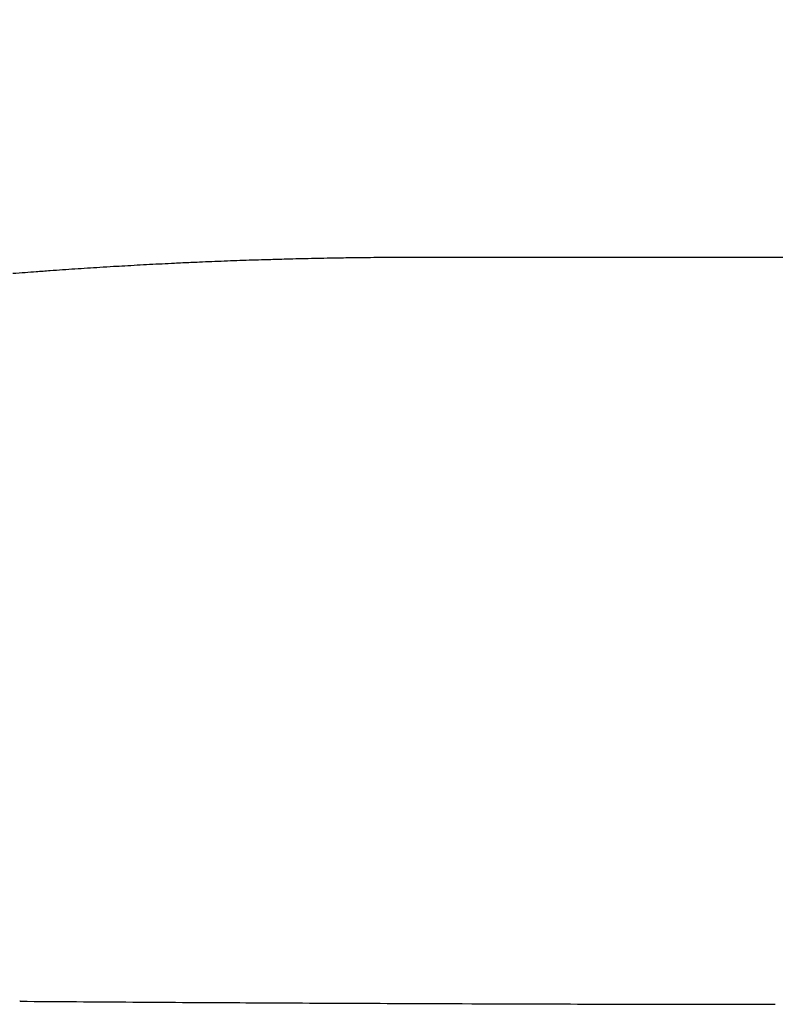
# Model space of a CAD drawing. Units: millimetres. Extents: x 0 to 1470, y 20 to 2099.
# Drawn here: x 247 to 266, y 1297 to 1322 of the extents above; entities that cross this region are included whole.
import ezdxf

# ---------------------------------------------------------------- set-up
doc = ezdxf.new("R2010")
doc.units = ezdxf.units.MM
doc.layers.add('1', color=7, linetype='Continuous')
doc.layers.add('DETAIL', color=7, linetype='Continuous')
doc.styles.add('CONVERTER_12', font='txt.shx', dxfattribs={"width": 0.9})
doc.dimstyles.new('ME10_DIM_11', dxfattribs={"dimtxt": 24.5, "dimasz": 24.5, "dimexe": 7, "dimexo": 0, "dimgap": 7, "dimtad": 1, "dimdsep": 46, "dimtxsty": 'CONVERTER_12', "dimsah": 1, "dimcen": 0.09, "dimclrd": 2, "dimclre": 2, "dimclrt": 7, "dimadec": 0, "dimazin": 0, "dimtfac": 1, "dimtdec": 4, "dimtix": 1, "dimtmove": 0, "dimatfit": 3, "dimfxl": 1, "dimtolj": 1, "dimtzin": 0, "dimarcsym": 0})

# ---------------------------------------------------------------- blocks, each defined once
blk = doc.blocks.new('*D4')
at = {"layer": '1', "color": 2, "linetype": 'Continuous'}
for p, q in [((212.361, 1302.718), (212.361, 1382.196)), ((462.361, 1302.718), (462.361, 1382.196)), ((212.361, 1375.196), (462.361, 1375.196))]:
    blk.add_line(p, q, dxfattribs=at)
at = {"layer": '1', "color": 2}
for points in [[(236.861, 1378.421), (236.861, 1371.97), (212.361, 1375.196)], [(437.861, 1371.97), (437.861, 1378.421), (462.361, 1375.196)]]:
    blk.add_solid(points, dxfattribs=at)
at = {"layer": '1', "color": 7, "insert": (307.961, 1382.196), "char_height": 24.5, "attachment_point": 7, "rotation": 0.0001, "line_spacing_factor": 0.60024, "style": 'CONVERTER_12'}
blk.add_mtext('250', dxfattribs=at)

msp = doc.modelspace()

# ---------------------------------------------------------------- linework, layer by layer
at = {"layer": 'DETAIL', "color": 7, "linetype": 'Continuous'}
msp.add_lwpolyline([(257.368, 1316.196, 0.000599), (257.053, 1316.195, 0.000599), (256.738, 1316.194, 0.000599), (256.423, 1316.192, 0.000599), (256.108, 1316.19, 0.000599), (255.793, 1316.186, 0.000599), (255.407, 1316.181, 0.000599), (255.164, 1316.177, 0.000599), (254.849, 1316.171, 0.000599), (254.534, 1316.165, 0.000599), (254.219, 1316.158, 0.000599), (253.904, 1316.15, 0.000599), (253.446, 1316.137, 0.000599), (253.274, 1316.132, 0.000599), (252.96, 1316.122, 0.000599), (252.645, 1316.111, 0.000599), (252.33, 1316.099, 0.000599), (252.015, 1316.087, 0.000599), (251.701, 1316.073, 0.000599), (251.487, 1316.064, 0.000599), (251.071, 1316.045, 0.000599), (250.757, 1316.029, 0.000599), (250.442, 1316.013, 0.000599), (250.128, 1315.996, 0.000599), (249.813, 1315.978, 0.000599), (249.53, 1315.962, 0.000599), (249.184, 1315.941, 0.000599), (248.87, 1315.921, 0.000599), (248.556, 1315.9, 0.000599), (248.242, 1315.878, 0.000599), (247.927, 1315.856, 0.000599), (247.574, 1315.83, 0.000599), (247.299, 1315.809, 0.000599), (246.985, 1315.785, 0.000599)], format="xyb", dxfattribs=at)
msp.add_lwpolyline([(257.368, 1316.196, 0.000599), (257.053, 1316.195, 0.000599), (256.738, 1316.194, 0.000599), (256.423, 1316.192, 0.000599), (256.108, 1316.19, 0.000599), (255.793, 1316.186, 0.000599), (255.407, 1316.181, 0.000599), (255.164, 1316.177, 0.000599), (254.849, 1316.171, 0.000599), (254.534, 1316.165, 0.000599), (254.219, 1316.158, 0.000599), (253.904, 1316.15, 0.000599), (253.446, 1316.137, 0.000599), (253.274, 1316.132, 0.000599), (252.96, 1316.122, 0.000599), (252.645, 1316.111, 0.000599), (252.33, 1316.099, 0.000599), (252.015, 1316.087, 0.000599), (251.701, 1316.073, 0.000599), (251.487, 1316.064, 0.000599), (251.071, 1316.045, 0.000599), (250.757, 1316.029, 0.000599), (250.442, 1316.013, 0.000599), (250.128, 1315.996, 0.000599), (249.813, 1315.978, 0.000599), (249.53, 1315.962, 0.000599), (249.184, 1315.941, 0.000599), (248.87, 1315.921, 0.000599), (248.556, 1315.9, 0.000599), (248.242, 1315.878, 0.000599), (247.927, 1315.856, 0.000599), (247.574, 1315.83, 0.000599), (247.299, 1315.809, 0.000599), (246.985, 1315.785, 0.000599)], format="xyb", dxfattribs=at)
msp.add_lwpolyline([(257.368, 1316.196, 0.000599), (257.053, 1316.195, 0.000599), (256.738, 1316.194, 0.000599), (256.423, 1316.192, 0.000599), (256.108, 1316.19, 0.000599), (255.793, 1316.186, 0.000599), (255.407, 1316.181, 0.000599), (255.164, 1316.177, 0.000599), (254.849, 1316.171, 0.000599), (254.534, 1316.165, 0.000599), (254.219, 1316.158, 0.000599), (253.904, 1316.15, 0.000599), (253.446, 1316.137, 0.000599), (253.274, 1316.132, 0.000599), (252.96, 1316.122, 0.000599), (252.645, 1316.111, 0.000599), (252.33, 1316.099, 0.000599), (252.015, 1316.087, 0.000599), (251.701, 1316.073, 0.000599), (251.487, 1316.064, 0.000599), (251.071, 1316.045, 0.000599), (250.757, 1316.029, 0.000599), (250.442, 1316.013, 0.000599), (250.128, 1315.996, 0.000599), (249.813, 1315.978, 0.000599), (249.53, 1315.962, 0.000599), (249.184, 1315.941, 0.000599), (248.87, 1315.921, 0.000599), (248.556, 1315.9, 0.000599), (248.242, 1315.878, 0.000599), (247.927, 1315.856, 0.000599), (247.574, 1315.83, 0.000599), (247.299, 1315.809, 0.000599), (246.985, 1315.785, 0.000599)], format="xyb", dxfattribs=at)
msp.add_lwpolyline([(257.368, 1316.196, 0.000599), (257.053, 1316.195, 0.000599), (256.738, 1316.194, 0.000599), (256.423, 1316.192, 0.000599), (256.108, 1316.19, 0.000599), (255.793, 1316.186, 0.000599), (255.407, 1316.181, 0.000599), (255.164, 1316.177, 0.000599), (254.849, 1316.171, 0.000599), (254.534, 1316.165, 0.000599), (254.219, 1316.158, 0.000599), (253.904, 1316.15, 0.000599), (253.446, 1316.137, 0.000599), (253.274, 1316.132, 0.000599), (252.96, 1316.122, 0.000599), (252.645, 1316.111, 0.000599), (252.33, 1316.099, 0.000599), (252.015, 1316.087, 0.000599), (251.701, 1316.073, 0.000599), (251.487, 1316.064, 0.000599), (251.071, 1316.045, 0.000599), (250.757, 1316.029, 0.000599), (250.442, 1316.013, 0.000599), (250.128, 1315.996, 0.000599), (249.813, 1315.978, 0.000599), (249.53, 1315.962, 0.000599), (249.184, 1315.941, 0.000599), (248.87, 1315.921, 0.000599), (248.556, 1315.9, 0.000599), (248.242, 1315.878, 0.000599), (247.927, 1315.856, 0.000599), (247.574, 1315.83, 0.000599), (247.299, 1315.809, 0.000599), (246.985, 1315.785, 0.000599)], format="xyb", dxfattribs=at)
for points in [[(417.354, 1316.196), (257.368, 1316.196)], [(247.167, 1297.397), (247.158, 1297.397)], [(247.167, 1297.397), (247.158, 1297.397)], [(247.167, 1297.397), (247.346, 1297.395), (247.524, 1297.394), (247.702, 1297.393), (247.881, 1297.392), (248.059, 1297.39), (248.274, 1297.389), (248.416, 1297.388), (248.595, 1297.387), (248.773, 1297.385), (248.952, 1297.384), (249.13, 1297.383), (249.384, 1297.381), (249.487, 1297.381), (249.665, 1297.38), (249.844, 1297.378), (250.022, 1297.377), (250.201, 1297.376), (250.379, 1297.375), (250.496, 1297.374), (250.736, 1297.373), (250.914, 1297.372), (251.093, 1297.371), (251.271, 1297.369), (251.45, 1297.368), (251.61, 1297.367), (251.807, 1297.366), (251.985, 1297.365), (252.164, 1297.364), (252.342, 1297.363), (252.52, 1297.362), (252.727, 1297.361), (252.877, 1297.36), (253.056, 1297.359), (253.234, 1297.358), (253.413, 1297.357), (253.591, 1297.356), (253.845, 1297.355), (253.948, 1297.355), (254.126, 1297.354), (254.305, 1297.353), (254.483, 1297.352), (254.662, 1297.351), (254.84, 1297.35), (254.966, 1297.35), (255.197, 1297.348), (255.376, 1297.348), (255.554, 1297.347), (255.732, 1297.346), (255.911, 1297.345), (256.09, 1297.344), (256.268, 1297.344), (256.446, 1297.343), (256.625, 1297.342), (256.803, 1297.342), (256.982, 1297.341), (257.215, 1297.34), (257.339, 1297.339), (257.517, 1297.339), (257.695, 1297.338), (257.874, 1297.337), (258.052, 1297.337), (258.231, 1297.336), (258.342, 1297.336), (258.588, 1297.335), (258.766, 1297.334), (258.945, 1297.334), (259.123, 1297.333), (259.301, 1297.333), (259.47, 1297.332), (259.658, 1297.332), (259.837, 1297.331), (260.015, 1297.331), (260.194, 1297.33), (260.372, 1297.33), (260.599, 1297.329), (260.729, 1297.329), (260.907, 1297.328), (261.086, 1297.328), (261.264, 1297.327), (261.443, 1297.327), (261.621, 1297.326), (261.73, 1297.326), (261.978, 1297.326), (262.157, 1297.325), (262.335, 1297.325), (262.514, 1297.324), (262.692, 1297.324), (262.861, 1297.324), (263.049, 1297.323), (263.227, 1297.323), (263.406, 1297.323), (263.584, 1297.323), (263.763, 1297.322), (263.994, 1297.322), (264.12, 1297.322), (264.298, 1297.321), (264.476, 1297.321), (264.655, 1297.321), (264.833, 1297.321), (265.012, 1297.321), (265.127, 1297.32), (265.369, 1297.32), (265.547, 1297.32), (265.726, 1297.32), (265.904, 1297.32), (266.083, 1297.32), (266.261, 1297.319)], [(247.167, 1297.397), (247.346, 1297.395), (247.524, 1297.394), (247.702, 1297.393), (247.881, 1297.392), (248.059, 1297.39), (248.274, 1297.389), (248.416, 1297.388), (248.595, 1297.387), (248.773, 1297.385), (248.952, 1297.384), (249.13, 1297.383), (249.384, 1297.381), (249.487, 1297.381), (249.665, 1297.38), (249.844, 1297.378), (250.022, 1297.377), (250.201, 1297.376), (250.379, 1297.375), (250.496, 1297.374), (250.736, 1297.373), (250.914, 1297.372), (251.093, 1297.371), (251.271, 1297.369), (251.45, 1297.368), (251.61, 1297.367), (251.807, 1297.366), (251.985, 1297.365), (252.164, 1297.364), (252.342, 1297.363), (252.52, 1297.362), (252.727, 1297.361), (252.877, 1297.36), (253.056, 1297.359), (253.234, 1297.358), (253.413, 1297.357), (253.591, 1297.356), (253.845, 1297.355), (253.948, 1297.355), (254.126, 1297.354), (254.305, 1297.353), (254.483, 1297.352), (254.662, 1297.351), (254.84, 1297.35), (254.966, 1297.35), (255.197, 1297.348), (255.376, 1297.348), (255.554, 1297.347), (255.732, 1297.346), (255.911, 1297.345), (256.09, 1297.344), (256.268, 1297.344), (256.446, 1297.343), (256.625, 1297.342), (256.803, 1297.342), (256.982, 1297.341), (257.215, 1297.34), (257.339, 1297.339), (257.517, 1297.339), (257.695, 1297.338), (257.874, 1297.337), (258.052, 1297.337), (258.231, 1297.336), (258.342, 1297.336), (258.588, 1297.335), (258.766, 1297.334), (258.945, 1297.334), (259.123, 1297.333), (259.301, 1297.333), (259.47, 1297.332), (259.658, 1297.332), (259.837, 1297.331), (260.015, 1297.331), (260.194, 1297.33), (260.372, 1297.33), (260.599, 1297.329), (260.729, 1297.329), (260.907, 1297.328), (261.086, 1297.328), (261.264, 1297.327), (261.443, 1297.327), (261.621, 1297.326), (261.73, 1297.326), (261.978, 1297.326), (262.157, 1297.325), (262.335, 1297.325), (262.514, 1297.324), (262.692, 1297.324), (262.861, 1297.324), (263.049, 1297.323), (263.227, 1297.323), (263.406, 1297.323), (263.584, 1297.323), (263.763, 1297.322), (263.994, 1297.322), (264.12, 1297.322), (264.298, 1297.321), (264.476, 1297.321), (264.655, 1297.321), (264.833, 1297.321), (265.012, 1297.321), (265.127, 1297.32), (265.369, 1297.32), (265.547, 1297.32), (265.726, 1297.32), (265.904, 1297.32), (266.083, 1297.32), (266.261, 1297.319)], [(247.167, 1297.397), (247.346, 1297.395), (247.524, 1297.394), (247.702, 1297.393), (247.881, 1297.392), (248.059, 1297.39), (248.274, 1297.389), (248.416, 1297.388), (248.595, 1297.387), (248.773, 1297.385), (248.952, 1297.384), (249.13, 1297.383), (249.384, 1297.381), (249.487, 1297.381), (249.665, 1297.38), (249.844, 1297.378), (250.022, 1297.377), (250.201, 1297.376), (250.379, 1297.375), (250.496, 1297.374), (250.736, 1297.373), (250.914, 1297.372), (251.093, 1297.371), (251.271, 1297.369), (251.45, 1297.368), (251.61, 1297.367), (251.807, 1297.366), (251.985, 1297.365), (252.164, 1297.364), (252.342, 1297.363), (252.52, 1297.362), (252.727, 1297.361), (252.877, 1297.36), (253.056, 1297.359), (253.234, 1297.358), (253.413, 1297.357), (253.591, 1297.356), (253.845, 1297.355), (253.948, 1297.355), (254.126, 1297.354), (254.305, 1297.353), (254.483, 1297.352), (254.662, 1297.351), (254.84, 1297.35), (254.966, 1297.35), (255.197, 1297.348), (255.376, 1297.348), (255.554, 1297.347), (255.732, 1297.346), (255.911, 1297.345), (256.09, 1297.344), (256.268, 1297.344), (256.446, 1297.343), (256.625, 1297.342), (256.803, 1297.342), (256.982, 1297.341), (257.215, 1297.34), (257.339, 1297.339), (257.517, 1297.339), (257.695, 1297.338), (257.874, 1297.337), (258.052, 1297.337), (258.231, 1297.336), (258.342, 1297.336), (258.588, 1297.335), (258.766, 1297.334), (258.945, 1297.334), (259.123, 1297.333), (259.301, 1297.333), (259.47, 1297.332), (259.658, 1297.332), (259.837, 1297.331), (260.015, 1297.331), (260.194, 1297.33), (260.372, 1297.33), (260.599, 1297.329), (260.729, 1297.329), (260.907, 1297.328), (261.086, 1297.328), (261.264, 1297.327), (261.443, 1297.327), (261.621, 1297.326), (261.73, 1297.326), (261.978, 1297.326), (262.157, 1297.325), (262.335, 1297.325), (262.514, 1297.324), (262.692, 1297.324), (262.861, 1297.324), (263.049, 1297.323), (263.227, 1297.323), (263.406, 1297.323), (263.584, 1297.323), (263.763, 1297.322), (263.994, 1297.322), (264.12, 1297.322), (264.298, 1297.321), (264.476, 1297.321), (264.655, 1297.321), (264.833, 1297.321), (265.012, 1297.321), (265.127, 1297.32), (265.369, 1297.32), (265.547, 1297.32), (265.726, 1297.32), (265.904, 1297.32), (266.083, 1297.32), (266.261, 1297.319)], [(247.167, 1297.397), (247.346, 1297.395), (247.524, 1297.394), (247.702, 1297.393), (247.881, 1297.392), (248.059, 1297.39), (248.274, 1297.389), (248.416, 1297.388), (248.595, 1297.387), (248.773, 1297.385), (248.952, 1297.384), (249.13, 1297.383), (249.384, 1297.381), (249.487, 1297.381), (249.665, 1297.38), (249.844, 1297.378), (250.022, 1297.377), (250.201, 1297.376), (250.379, 1297.375), (250.496, 1297.374), (250.736, 1297.373), (250.914, 1297.372), (251.093, 1297.371), (251.271, 1297.369), (251.45, 1297.368), (251.61, 1297.367), (251.807, 1297.366), (251.985, 1297.365), (252.164, 1297.364), (252.342, 1297.363), (252.52, 1297.362), (252.727, 1297.361), (252.877, 1297.36), (253.056, 1297.359), (253.234, 1297.358), (253.413, 1297.357), (253.591, 1297.356), (253.845, 1297.355), (253.948, 1297.355), (254.126, 1297.354), (254.305, 1297.353), (254.483, 1297.352), (254.662, 1297.351), (254.84, 1297.35), (254.966, 1297.35), (255.197, 1297.348), (255.376, 1297.348), (255.554, 1297.347), (255.732, 1297.346), (255.911, 1297.345), (256.09, 1297.344), (256.268, 1297.344), (256.446, 1297.343), (256.625, 1297.342), (256.803, 1297.342), (256.982, 1297.341), (257.215, 1297.34), (257.339, 1297.339), (257.517, 1297.339), (257.695, 1297.338), (257.874, 1297.337), (258.052, 1297.337), (258.231, 1297.336), (258.342, 1297.336), (258.588, 1297.335), (258.766, 1297.334), (258.945, 1297.334), (259.123, 1297.333), (259.301, 1297.333), (259.47, 1297.332), (259.658, 1297.332), (259.837, 1297.331), (260.015, 1297.331), (260.194, 1297.33), (260.372, 1297.33), (260.599, 1297.329), (260.729, 1297.329), (260.907, 1297.328), (261.086, 1297.328), (261.264, 1297.327), (261.443, 1297.327), (261.621, 1297.326), (261.73, 1297.326), (261.978, 1297.326), (262.157, 1297.325), (262.335, 1297.325), (262.514, 1297.324), (262.692, 1297.324), (262.861, 1297.324), (263.049, 1297.323), (263.227, 1297.323), (263.406, 1297.323), (263.584, 1297.323), (263.763, 1297.322), (263.994, 1297.322), (264.12, 1297.322), (264.298, 1297.321), (264.476, 1297.321), (264.655, 1297.321), (264.833, 1297.321), (265.012, 1297.321), (265.127, 1297.32), (265.369, 1297.32), (265.547, 1297.32), (265.726, 1297.32), (265.904, 1297.32), (266.083, 1297.32), (266.261, 1297.319)]]:
    msp.add_lwpolyline(points, dxfattribs=at)

# ---------------------------------------------------------------- dimensions: what is measured, and where the dimension line sits
at = {"layer": '1'}
dim = msp.add_linear_dim(base=(212.361, 1375.196), p1=(462.361, 1302.718), p2=(212.361, 1302.718), dimstyle='ME10_DIM_11', dxfattribs=at)
dim.commit()
dim.dimension.update_dxf_attribs({"geometry": '*D4', "text_midpoint": (337.361, 1394.446), "text_rotation": 0.0001})

doc.saveas('drawing.dxf')
